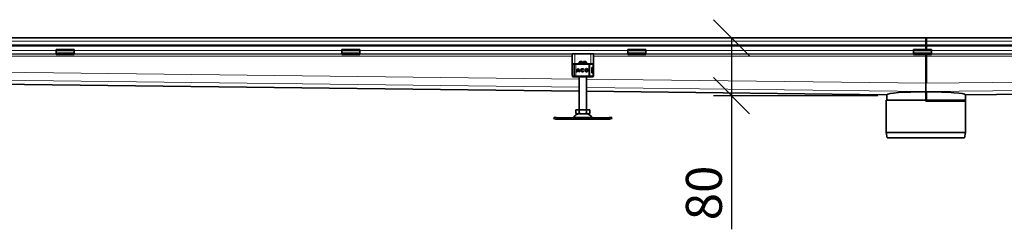
# Model space of a CAD drawing. Units: millimetres. Extents: x 51569 to 56968, y 10101 to 13090.
# Drawn here: x 52937 to 54305, y 12800 to 13090 of the extents above; entities that cross this region are included whole.
import ezdxf

# ---------------------------------------------------------------- set-up
doc = ezdxf.new("R2010")
doc.units = ezdxf.units.MM
doc.layers.add('ACO DIM', color=1, linetype='Continuous')
doc.layers.add('ACO DIM @ 20', color=1, linetype='Continuous')
doc.layers.add('Visible (ISO)', color=7, linetype='Continuous', lineweight=35)
doc.layers.add('Visible Narrow (ISO)', color=7, linetype='Continuous', lineweight=9)
doc.styles.add('ACO', font='trebuc.ttf', dxfattribs={"width": 0.8, "height": 2.5})
doc.dimstyles.new('ACO', dxfattribs={"dimtxt": 2.5, "dimasz": 2.5, "dimexe": 1.25, "dimexo": 0.625, "dimtad": 1, "dimdec": 0, "dimdsep": 46, "dimtxsty": 'ACO', "dimblk": 'OBLIQUE', "dimcen": 2.5, "dimclrd": 256, "dimclre": 256, "dimclrt": 256, "dimadec": 0, "dimazin": 0, "dimtfac": 1, "dimtdec": 0, "dimtmove": 0, "dimatfit": 3, "dimfxl": 1, "dimlwd": -1, "dimarcsym": 0})

# ---------------------------------------------------------------- blocks, each defined once
blk = doc.blocks.new('_Oblique')
at = {"color": 0, "linetype": 'ByBlock', "lineweight": -2}
blk.add_line((-0.5, -0.5), (0.5, 0.5), dxfattribs=at)
blk = doc.blocks.new('*D329')
at = {"layer": 'ACO DIM', "lineweight": -2, "transparency": 16777216}
for p, q in [((54118.1, 13065.3), (53900.7, 13065.3)), ((54129, 12985), (53900.7, 12985))]:
    blk.add_line(p, q, dxfattribs=at)
at = {"layer": 'ACO DIM', "transparency": 16777216}
for p, q in [((53925.7, 13065.3), (53925.7, 12985)), ((53925.7, 12985), (53925.7, 12799.8))]:
    blk.add_line(p, q, dxfattribs=at)
at = {"layer": 'Defpoints', "color": 0, "transparency": 16777216}
for p in [(53925.7, 13065.3), (54130.6, 13065.3), (54141.5, 12985)]:
    blk.add_point(p, dxfattribs=at)
at = {"layer": 'ACO DIM', "transparency": 16777216, "xscale": 50, "yscale": 50, "zscale": 50}
for p, rotation in [((53925.7, 13065.3), 90), ((53925.7, 12985), 270)]:
    blk.add_blockref('_Oblique', p, dxfattribs=dict(at, rotation=rotation))
at = {"layer": 'ACO DIM', "transparency": 16777216, "insert": (53862.3, 12812.3), "char_height": 50, "attachment_point": 1, "rotation": 90, "style": 'ACO'}
blk.add_mtext('80', dxfattribs=at)

msp = doc.modelspace()

# ---------------------------------------------------------------- linework, layer by layer
at = {"layer": 'Visible (ISO)'}
for p, q in [((51709.1, 13065.2), (54196.5, 13065.2)), ((54195.6, 13060.7), (54195.6, 13065.2)), ((54195.6, 13065.2), (56682.1, 13065.2)), ((54196.5, 13065.2), (54196.5, 13060.7)), ((51709.1, 13055.2), (54196.5, 13055.2)), ((51709.1, 13053.9), (56709.1, 13053.9)), ((52987.6, 13049), (52987.6, 13047.1)), ((52987.6, 13049), (53012.6, 13049)), ((53012.6, 13049), (53012.6, 13047.1)), ((53384.6, 13049), (53384.6, 13047.1)), ((53384.6, 13049), (53409.6, 13049)), ((53409.6, 13049), (53409.6, 13047.1)), ((53781.6, 13049), (53781.6, 13047.1)), ((53781.6, 13049), (53806.6, 13049)), ((53806.6, 13049), (53806.6, 13047.1)), ((54178.6, 13049), (54178.6, 13047.1)), ((54178.6, 13049), (54203.6, 13049)), ((54195.6, 13060.7), (54195.6, 13055.2)), ((54195.6, 13055.2), (56683, 13055.2)), ((54195.6, 13053.9), (54195.6, 13049)), ((54196.5, 13055.2), (54196.5, 13060.7)), ((54196.5, 13049), (54196.5, 13053.9)), ((54203.6, 13049), (54203.6, 13047.1)), ((52987.6, 13044.6), (52987.6, 13047.1)), ((52987.6, 13043.3), (52987.6, 13044.6)), ((52987.6, 13042.3), (52987.6, 13043.3)), ((53012.6, 13043.3), (52987.6, 13043.3)), ((52987.6, 13042.3), (53012.6, 13042.3)), ((53012.6, 13044.6), (53012.6, 13047.1)), ((53012.6, 13043.3), (53012.6, 13044.6)), ((53012.6, 13043.3), (53012.6, 13042.3)), ((53384.6, 13044.6), (53384.6, 13047.1)), ((53384.6, 13043.3), (53384.6, 13044.6)), ((53384.6, 13042.3), (53384.6, 13043.3)), ((53409.6, 13043.3), (53384.6, 13043.3)), ((53384.6, 13042.3), (53409.6, 13042.3)), ((53409.6, 13044.6), (53409.6, 13047.1)), ((53409.6, 13043.3), (53409.6, 13044.6)), ((53409.6, 13043.3), (53409.6, 13042.3)), ((53704.1, 13012.8), (53704.1, 13042.8)), ((53708.1, 13042.8), (53704.1, 13042.8)), ((53708.1, 13042.8), (53730.1, 13042.8)), ((53734.1, 13042.8), (53730.1, 13042.8)), ((53734.1, 13012.8), (53734.1, 13042.8)), ((53781.6, 13044.6), (53781.6, 13047.1)), ((53781.6, 13043.3), (53781.6, 13044.6)), ((53781.6, 13042.3), (53781.6, 13043.3)), ((53806.6, 13043.3), (53781.6, 13043.3)), ((53781.6, 13042.3), (53806.6, 13042.3)), ((53806.6, 13044.6), (53806.6, 13047.1)), ((53806.6, 13043.3), (53806.6, 13044.6)), ((53806.6, 13043.3), (53806.6, 13042.3)), ((54178.6, 13044.6), (54178.6, 13047.1)), ((54178.6, 13043.3), (54178.6, 13044.6)), ((54178.6, 13042.3), (54178.6, 13043.3)), ((54203.6, 13043.3), (54178.6, 13043.3)), ((54178.6, 13042.3), (54203.6, 13042.3)), ((54195.6, 13042.3), (54195.6, 13039.7)), ((54195.6, 13039.7), (54195.6, 13002.2)), ((54196.5, 13039.7), (54196.5, 13042.3)), ((54196.5, 13002.2), (54196.5, 13039.7)), ((54203.6, 13044.6), (54203.6, 13047.1)), ((54203.6, 13043.3), (54203.6, 13044.6)), ((54203.6, 13043.3), (54203.6, 13042.3)), ((53704.6, 13027.7), (53704.6, 13028.3)), ((53705.1, 13023.3), (53705.1, 13021.4)), ((53705.1, 13021.4), (53705.1, 13019.2)), ((53705.3, 13012.3), (53705.3, 13028.3)), ((53705.6, 13029.3), (53705.7, 13029.3)), ((53706.3, 13029.3), (53705.7, 13029.3)), ((53706.3, 13029.3), (53708.4, 13029.3)), ((53706.3, 13029.3), (53706.3, 13029.3)), ((53708.4, 13029.3), (53709.3, 13029.3)), ((53727.5, 13029.3), (53709.3, 13029.3)), ((53715, 13032.3), (53714.1, 13031.4)), ((53718.1, 13031.4), (53714.1, 13031.4)), ((53714.1, 13029.3), (53714.1, 13031.4)), ((53715, 13032.3), (53718.1, 13032.3)), ((53718.1, 13029.3), (53718.1, 13031.4)), ((53720.4, 13021.7), (53719.7, 13021.1)), ((53720.1, 13032.3), (53723.2, 13032.3)), ((53720.1, 13031.4), (53720.1, 13029.3)), ((53724.1, 13031.4), (53720.1, 13031.4)), ((53723.2, 13032.3), (53724.1, 13031.4)), ((53724.1, 13029.3), (53724.1, 13031.4)), ((53727.5, 13029.3), (53728.2, 13029.3)), ((53728.2, 13029.3), (53732.1, 13029.3)), ((53731.5, 13022.9), (53731.5, 13017.7)), ((53731.8, 13023.8), (53732.2, 13023.8)), ((53732.1, 13029.3), (53732.8, 13029.3)), ((53733.1, 13023.9), (53732.1, 13023.9)), ((53732.2, 13023.8), (53732.8, 13023.8)), ((53733.8, 13023.9), (53733.1, 13023.9)), ((53733.8, 13023.9), (53733.8, 13028.3)), ((53733.8, 13017.8), (53733.8, 13022.8)), ((53704.6, 13012.8), (53704.1, 13012.8)), ((53704.6, 13012.3), (53704.6, 13012.9)), ((53704.6, 13012.8), (53704.6, 13012.8)), ((53705.1, 13019.2), (53705.1, 13017.3)), ((53705.3, 13012.8), (53705.3, 13012.8)), ((53705.7, 13011.3), (53705.6, 13011.3)), ((53705.7, 13011.3), (53706.3, 13011.3)), ((53708.4, 13011.3), (53706.3, 13011.3)), ((53706.3, 13011.3), (53706.3, 13011.3)), ((53709.3, 13011.3), (53708.4, 13011.3)), ((53709.3, 13011.3), (53727.5, 13011.3)), ((53711.2, 13018), (53710.3, 13018)), ((53713.6, 13018.9), (53711.3, 13018.9)), ((53711.5, 13019.8), (53713.4, 13019.8)), ((53714.6, 13018), (53713.7, 13018)), ((53714.1, 12965.6), (53714.1, 13011.3)), ((53719.7, 13019.5), (53720.4, 13019)), ((53724.1, 12965.6), (53724.1, 13011.3)), ((53728.2, 13011.3), (53727.5, 13011.3)), ((53732.1, 13011.3), (53728.2, 13011.3)), ((53732.2, 13016.8), (53731.8, 13016.8)), ((53733.1, 13016.7), (53732.1, 13016.7)), ((53732.8, 13011.3), (53732.1, 13011.3)), ((53732.8, 13016.8), (53732.2, 13016.8)), ((53733.8, 13016.7), (53733.1, 13016.7)), ((53733.8, 13012.3), (53733.8, 13016.7)), ((53734.1, 13012.8), (53733.8, 13012.8)), ((53714.1, 12991.2), (52744.1, 13002.9)), ((54195.6, 12990.7), (54195.6, 13002.2)), ((54141.5, 12986), (53724.1, 12991.1)), ((54141.5, 12978.8), (54141.5, 12986)), ((54195.6, 12990.7), (54195.6, 12990.1)), ((54195.6, 12977.3), (54195.6, 12990.1)), ((54196.5, 12977.3), (54196.5, 12990.1)), ((54694.1, 12991.3), (54250.6, 12986)), ((54250.6, 12977.3), (54250.6, 12986)), ((53709.3, 12961.5), (53709.3, 12965.6)), ((53709.3, 12965.6), (53714.2, 12965.6)), ((53714.2, 12961.5), (53714.2, 12965.6)), ((53714.2, 12965.6), (53724, 12965.6)), ((53724, 12961.5), (53724, 12965.6)), ((53724, 12965.6), (53728.9, 12965.6)), ((53728.9, 12961.5), (53728.9, 12965.6)), ((54196, 12978.8), (54140.6, 12978.8)), ((54140.6, 12933.8), (54140.6, 12978.8)), ((54196, 12977.3), (54195.6, 12977.3)), ((54196, 12977.3), (54196.5, 12977.3)), ((54250.6, 12978.8), (54196.5, 12978.8)), ((54250.6, 12977.3), (54196.5, 12977.3)), ((54250.6, 12933.8), (54250.6, 12978.8)), ((53678.8, 12953.2), (53679.2, 12955.2)), ((53678.8, 12953.2), (53681.7, 12952.6)), ((53682.1, 12954.6), (53679.2, 12955.2)), ((53682.9, 12952.4), (53681.7, 12952.6)), ((53682.1, 12954.6), (53683.2, 12954.4)), ((53684.1, 12954.3), (53754.1, 12954.3)), ((53754.1, 12952.3), (53684.1, 12952.3)), ((53711, 12959.8), (53727.2, 12959.8)), ((53754.9, 12954.4), (53756, 12954.6)), ((53756.4, 12952.6), (53755.3, 12952.4)), ((53759, 12955.2), (53756, 12954.6)), ((53756.4, 12952.6), (53759.4, 12953.2)), ((53759.4, 12953.2), (53759, 12955.2)), ((54250.6, 12933.8), (54140.6, 12933.8)), ((54141.7, 12926.6), (54140.6, 12933.8)), ((54249.4, 12926.6), (54141.7, 12926.6)), ((54249.4, 12926.6), (54250.6, 12933.8))]:
    msp.add_line(p, q, dxfattribs=at)
for radius in [2.25, 1.35]:
    msp.add_circle((53724.3, 13020.3), radius, dxfattribs=at)
for centre, radius, start, end in [((53705.6, 13028.3), 1, 90, 180), ((53708.1, 13023.3), 3, 159.1375, 180), ((53706.3, 13028.3), 1, 90, 180), ((53716.1, 13018.1), 5.77, 129.1661, 180.43), ((53716.1, 13018.1), 4.87, 138.5047, 159.806), ((53708.8, 13018.1), 5.77, 359.57, 50.8339), ((53708.8, 13018.1), 4.87, 20.194, 41.4953), ((53718.6, 13020.3), 2.25, 37.6194, 324.7669), ((53718.6, 13020.3), 1.35, 38.1423, 324.4119), ((53732.8, 13028.3), 1, 0, 90), ((53732.8, 13022.8), 1, 0, 90), ((53730.1, 13023.3), 3, 9.2254, 11.537), ((53705.6, 13012.3), 1, 180, 270), ((53708.1, 13017.3), 3, 180, 200.8625), ((53706.3, 13012.3), 1, 180, 270), ((53716.1, 13018.1), 4.87, 170.8366, 180.5099), ((53708.8, 13018.1), 4.87, 359.4901, 9.1634), ((53732.8, 13017.8), 1, 270, 0), ((53732.8, 13012.3), 1, 270, 0), ((53730.1, 13017.3), 3, 348.463, 350.7746), ((53684.1, 12958.7), 6.37, 259, 270), ((53684.1, 12958.7), 4.37, 259, 270), ((53705.1, 12955.8), 1.5, 270, 332.8591), ((53714.1, 12951.2), 8.61, 90, 152.8591), ((53711, 12961.5), 1.7, 180, 270), ((53724.1, 12951.2), 8.61, 27.1409, 90), ((53727.2, 12961.5), 1.7, 270, 0), ((53733.1, 12955.8), 1.5, 207.1409, 270), ((53754.1, 12958.7), 4.37, 270, 281), ((53754.1, 12958.7), 6.37, 270, 281)]:
    msp.add_arc(centre, radius, start, end, dxfattribs=at)
for centre, major_axis, start_param, end_param in [((54196.5, 12985.4), (55, -0.7), 1.588222, 3.135523), ((54195.6, 12985.3), (55, 0.7), 1.561549, 1.569731), ((54195.6, 12985.3), (55, 0.7), 0.006065, 1.553367)]:
    msp.add_ellipse(centre, major_axis=major_axis, ratio=0.087476, start_param=start_param, end_param=end_param, dxfattribs=at)
for points in [[(53704.6, 13027.7), (53704.6, 13027.7), (53704.6, 13027.7), (53704.6, 13027.7)], [(53704.6, 13012.9), (53704.6, 13012.9), (53704.6, 13012.9), (53704.6, 13012.9)], [(53705.3, 13018.8), (53705.3, 13018.8), (53705.2, 13018.9), (53705.2, 13018.9)], [(54141.5, 12986), (54141.5, 12986), (54141.5, 12986), (54141.5, 12986.1)], [(54250.6, 12986), (54250.6, 12986), (54250.6, 12986), (54250.6, 12986)]]:
    msp.add_open_spline(points, degree=3, dxfattribs=at)
for points, knots in [([(53705.3, 13024.5), (53705.2, 13024.8), (53705.2, 13025), (53705, 13025.7), (53704.9, 13026.2), (53704.7, 13027), (53704.6, 13027.3), (53704.6, 13027.7)], [0.1222791, 0.1222791, 0.1222791, 0.1222791, 0.2179615, 0.2179615, 0.4645927, 0.4645927, 0.731205, 0.731205, 0.731205, 0.731205]), ([(53704.7, 13028.2), (53704.7, 13028.2), (53704.7, 13028.2), (53704.7, 13027.9), (53704.9, 13027.7), (53705.1, 13027.5)], [-0.05151133, -0.05151133, -0.05151133, -0.05151133, -0.05126221, -0.05126221, -0.00005433, -0.00005433, -0.00005433, -0.00005433]), ([(53705.1, 13027.9), (53704.9, 13027.9), (53704.8, 13028.1), (53704.7, 13028.2), (53704.7, 13028.2), (53704.7, 13028.2)], [0, 0, 0, 0, 0.05126221, 0.05126221, 0.05151133, 0.05151133, 0.05151133, 0.05151133]), ([(53705.1, 13021.4), (53705.1, 13021.4), (53705.1, 13021.5), (53705.1, 13021.6), (53705.1, 13021.6), (53705.2, 13021.7), (53705.2, 13021.7), (53705.2, 13021.7)], [0, 0, 0, 0, 0.01772639, 0.01772639, 0.03488529, 0.03488529, 0.0450219, 0.0450219, 0.0450219, 0.0450219]), ([(53705.2, 13021.7), (53705.2, 13021.7), (53705.2, 13021.7), (53705.3, 13021.8), (53705.3, 13021.8), (53705.3, 13021.8)], [0, 0, 0, 0, 0.01914636, 0.01914636, 0.02310747, 0.02310747, 0.02310747, 0.02310747]), ([(53732.1, 13023.9), (53732, 13023.9), (53731.9, 13023.9), (53731.8, 13023.8), (53731.7, 13023.7), (53731.6, 13023.5), (53731.6, 13023.4), (53731.5, 13023.2), (53731.5, 13023), (53731.5, 13022.9)], [-0.1631442, -0.1631442, -0.1631442, -0.1631442, -0.1191476, -0.1191476, -0.0751511, -0.0751511, -0.0375755, -0.0375755, 0, 0, 0, 0]), ([(53704.6, 13012.9), (53704.6, 13013.3), (53704.7, 13013.6), (53704.9, 13014.4), (53705, 13014.8), (53705.1, 13015.5), (53705.2, 13015.8), (53705.3, 13016.1)], [0, 0, 0, 0, 0.2653722, 0.2653722, 0.4918529, 0.4918529, 0.6088811, 0.6088811, 0.6088811, 0.6088811]), ([(53705.1, 13013.1), (53704.9, 13012.9), (53704.7, 13012.7), (53704.7, 13012.4), (53704.7, 13012.4), (53704.7, 13012.4)], [-0.05126221, -0.05126221, -0.05126221, -0.05126221, 0, 0, 0.00024912, 0.00024912, 0.00024912, 0.00024912]), ([(53704.7, 13012.4), (53704.7, 13012.4), (53704.7, 13012.4), (53704.8, 13012.5), (53704.9, 13012.7), (53705.1, 13012.7)], [-0.00024912, -0.00024912, -0.00024912, -0.00024912, 0, 0, 0.05126221, 0.05126221, 0.05126221, 0.05126221]), ([(53705.2, 13018.9), (53705.2, 13018.9), (53705.2, 13018.9), (53705.1, 13019), (53705.1, 13019), (53705.1, 13019.1), (53705.1, 13019.2), (53705.1, 13019.2), (53705.1, 13019.2), (53705.1, 13019.2)], [0, 0, 0, 0, 0.00956563, 0.00956563, 0.02594523, 0.02594523, 0.04093222, 0.04093222, 0.04506354, 0.04506354, 0.04506354, 0.04506354]), ([(53731.5, 13017.7), (53731.5, 13017.6), (53731.5, 13017.4), (53731.6, 13017.2), (53731.6, 13017.1), (53731.7, 13016.9), (53731.8, 13016.8), (53731.9, 13016.7), (53732, 13016.7), (53732.1, 13016.7)], [-0.6457289, -0.6457289, -0.6457289, -0.6457289, -0.6081534, -0.6081534, -0.5705778, -0.5705778, -0.5265813, -0.5265813, -0.4825847, -0.4825847, -0.4825847, -0.4825847]), ([(53709.3, 12961.5), (53709.3, 12961.4), (53709.3, 12961.2), (53709.3, 12960.9), (53709.4, 12960.8), (53709.6, 12960.5), (53709.7, 12960.3), (53710.1, 12960), (53710.5, 12960), (53711.1, 12959.9), (53711.4, 12959.8), (53711.7, 12959.8), (53712, 12959.8), (53712.3, 12959.9), (53713, 12960), (53713.3, 12960), (53713.7, 12960.3), (53713.8, 12960.5), (53714, 12960.8), (53714.1, 12960.9), (53714.1, 12961.2), (53714.2, 12961.4), (53714.2, 12961.5)], [-0.527685, -0.527685, -0.527685, -0.527685, -0.488486, -0.488486, -0.436757, -0.436757, -0.352298, -0.352298, -0.176149, -0.176149, 0, 0, 0, 0.176149, 0.176149, 0.352298, 0.352298, 0.436757, 0.436757, 0.488486, 0.488486, 0.527685, 0.527685, 0.527685, 0.527685]), ([(53714.2, 12961.5), (53714.2, 12961.4), (53714.2, 12961.2), (53714.3, 12960.9), (53714.5, 12960.8), (53714.8, 12960.5), (53715.1, 12960.3), (53715.9, 12960), (53716.6, 12960), (53717.8, 12959.9), (53718.5, 12959.8), (53719.1, 12959.8), (53719.7, 12959.8), (53720.3, 12959.9), (53721.6, 12960), (53722.2, 12960), (53723, 12960.3), (53723.3, 12960.5), (53723.7, 12960.8), (53723.8, 12960.9), (53723.9, 12961.2), (53724, 12961.4), (53724, 12961.5)], [-0.527685, -0.527685, -0.527685, -0.527685, -0.488486, -0.488486, -0.436757, -0.436757, -0.352298, -0.352298, -0.176149, -0.176149, 0, 0, 0, 0.176149, 0.176149, 0.352298, 0.352298, 0.436757, 0.436757, 0.488486, 0.488486, 0.527685, 0.527685, 0.527685, 0.527685]), ([(53724, 12961.5), (53724, 12961.4), (53724, 12961.2), (53724.1, 12960.9), (53724.1, 12960.8), (53724.3, 12960.5), (53724.5, 12960.3), (53724.9, 12960), (53725.2, 12960), (53725.8, 12959.9), (53726.1, 12959.8), (53726.4, 12959.8), (53726.7, 12959.8), (53727.1, 12959.9), (53727.7, 12960), (53728, 12960), (53728.4, 12960.3), (53728.6, 12960.5), (53728.7, 12960.8), (53728.8, 12960.9), (53728.9, 12961.2), (53728.9, 12961.4), (53728.9, 12961.5)], [-0.527685, -0.527685, -0.527685, -0.527685, -0.488486, -0.488486, -0.436757, -0.436757, -0.352298, -0.352298, -0.176149, -0.176149, 0, 0, 0, 0.176149, 0.176149, 0.352298, 0.352298, 0.436757, 0.436757, 0.488486, 0.488486, 0.527685, 0.527685, 0.527685, 0.527685])]:
    msp.add_open_spline(points, degree=3, knots=knots, dxfattribs=at)
for points in [[(53718.1, 13031.4), (53718.1, 13031.9), (53718.1, 13032.3)], [(53720.1, 13032.3), (53720.1, 13031.9), (53720.1, 13031.4)]]:
    msp.add_rational_spline(points, [1, 1.0054431915, 1], degree=2, dxfattribs=at)
at = {"layer": 'Visible Narrow (ISO)'}
for p, q in [((54196.5, 13060.7), (51709.1, 13060.7)), ((52615.6, 13047.5), (52987.6, 13047.5)), ((53012.6, 13047.5), (53384.6, 13047.5)), ((53409.6, 13047.5), (53781.6, 13047.5)), ((53806.6, 13047.5), (54178.6, 13047.5)), ((56683, 13060.7), (54195.6, 13060.7)), ((54203.6, 13047.5), (54575.6, 13047.5)), ((52615.6, 13043), (52987.6, 13043)), ((52754.1, 13042.7), (52987.6, 13042.7)), ((52754.1, 13039.7), (53704.1, 13039.7)), ((52987.6, 13047.1), (53012.6, 13047.1)), ((52987.6, 13044.6), (53012.6, 13044.6)), ((53012.6, 13043), (53384.6, 13043)), ((53012.6, 13042.7), (53384.6, 13042.7)), ((53384.6, 13047.1), (53409.6, 13047.1)), ((53384.6, 13044.6), (53409.6, 13044.6)), ((53409.6, 13043), (53781.6, 13043)), ((53409.6, 13042.7), (53704.1, 13042.7)), ((53708.1, 13029.3), (53708.1, 13042.8)), ((53730.1, 13029.3), (53730.1, 13042.8)), ((53734.1, 13042.7), (53781.6, 13042.7)), ((53734.1, 13039.7), (54196.5, 13039.7)), ((53781.6, 13047.1), (53806.6, 13047.1)), ((53781.6, 13044.6), (53806.6, 13044.6)), ((53806.6, 13043), (54178.6, 13043)), ((53806.6, 13042.7), (54178.6, 13042.7)), ((54178.6, 13047.1), (54203.6, 13047.1)), ((54178.6, 13044.6), (54203.6, 13044.6)), ((54195.6, 13039.7), (54684.1, 13039.7)), ((54203.6, 13043), (54575.6, 13043)), ((54203.6, 13042.7), (54575.6, 13042.7)), ((53704.7, 13028.3), (53704.6, 13028.3)), ((53704.7, 13028.3), (53704.7, 13028.2)), ((53705.3, 13028.3), (53704.7, 13028.3)), ((53705.3, 13023.3), (53705.1, 13023.3)), ((53705.4, 13028.3), (53705.3, 13028.3)), ((53707.6, 13028.3), (53705.4, 13028.3)), ((53705.4, 13012.3), (53705.4, 13028.3)), ((53709.3, 13028.3), (53707.6, 13028.3)), ((53707.6, 13028.3), (53707.6, 13012.3)), ((53709.3, 13028.3), (53709.3, 13029.3)), ((53709.3, 13028.3), (53727.5, 13028.3)), ((53709.3, 13012.3), (53709.3, 13028.3)), ((53727.5, 13028.3), (53727.5, 13029.3)), ((53728.8, 13028.3), (53727.5, 13028.3)), ((53727.5, 13028.3), (53727.5, 13012.3)), ((53733.1, 13028.3), (53728.8, 13028.3)), ((53728.8, 13012.3), (53728.8, 13028.3)), ((53733.2, 13022.8), (53731.5, 13022.8)), ((53733.8, 13028.3), (53733.1, 13028.3)), ((53733.1, 13023.9), (53733.1, 13028.3)), ((53733.8, 13022.8), (53733.2, 13022.8)), ((53733.2, 13017.8), (53733.2, 13022.8)), ((52744.1, 13008.3), (53714.1, 12996.6)), ((52754.1, 13019.6), (53714.1, 13008)), ((53704.6, 13012.3), (53704.7, 13012.3)), ((53704.7, 13012.4), (53704.7, 13012.3)), ((53704.7, 13012.3), (53705.3, 13012.3)), ((53705.1, 13017.3), (53705.3, 13017.3)), ((53705.3, 13012.3), (53705.4, 13012.3)), ((53705.4, 13012.3), (53707.6, 13012.3)), ((53707.6, 13012.3), (53709.3, 13012.3)), ((53709.3, 13011.3), (53709.3, 13012.3)), ((53727.5, 13012.3), (53709.3, 13012.3)), ((53724.1, 13007.9), (54196.5, 13002.2)), ((53727.5, 13011.3), (53727.5, 13012.3)), ((53727.5, 13012.3), (53728.8, 13012.3)), ((53728.8, 13012.3), (53733.1, 13012.3)), ((53731.5, 13017.8), (53733.2, 13017.8)), ((53733.1, 13016.7), (53733.1, 13012.3)), ((53733.1, 13012.3), (53733.8, 13012.3)), ((53733.2, 13017.8), (53733.8, 13017.8)), ((54195.6, 13002.2), (54694.1, 13008.2)), ((52744.1, 13002.9), (53714.1, 12991.2)), ((53724.1, 12996.5), (54195.6, 12990.8)), ((54195.6, 12990.7), (54694.1, 12996.7)), ((53724.1, 12991.1), (54141.5, 12986.1)), ((54250.6, 12986), (54694.1, 12991.4)), ((53681.7, 12952.6), (53682.1, 12954.6)), ((53731.7, 12955.1), (53706.4, 12955.1)), ((53756.4, 12952.6), (53756, 12954.6))]:
    msp.add_line(p, q, dxfattribs=at)
for centre, start, end in [((53730.1, 13023.3), 11.537, 13.8865), ((53730.1, 13017.3), 346.1135, 348.463)]:
    msp.add_arc(centre, 2.5, start, end, dxfattribs=at)
for centre, major_axis, ratio, start_param, end_param in [((53705.7, 13028.3), (0, 1), 0.994828, 0, 1.570796), ((53705.4, 13027.9), (-0.298, -0.401), 0.518811, 5.080568, 6.070953), ((53705.6, 13021.4), (-0.354, 0.353), 0.946462, 0.026902, 0.922477), ((53705.6, 13021.4), (-0.391, 0.311), 0.97906, 0.000684, 0.733926), ((53707.1, 13020.3), (0, 10), 0.193185, 1.462957, 1.678636), ((53706.3, 13028.3), (0, 1), 0.941193, 0, 1.570796), ((53705.7, 13028.3), (0, 1), 0.439183, 5.894366, 6.283185), ((53708.4, 13028.3), (0, 1), 0.848112, 0, 1.570796), ((53728.2, 13028.3), (0, 1), 0.643453, 4.712389, 6.283185), ((53732.1, 13028.3), (0, 1), 0.947929, 4.712389, 6.283185), ((53732.2, 13022.8), (0, 1), 0.956896, 4.712389, 6.283185), ((53705.7, 13012.3), (0, -1), 0.994828, 4.712389, 6.283185), ((53705.4, 13012.7), (-0.298, 0.401), 0.518811, 0.211861, 1.202617), ((53705.6, 13019.2), (-0.391, -0.311), 0.97906, 5.54926, 6.282502), ((53705.6, 13019.2), (-0.354, -0.353), 0.946462, 5.360708, 6.256283), ((53706.3, 13012.3), (0, -1), 0.941193, 4.712389, 6.283185), ((53705.7, 13012.3), (0, -1), 0.439183, 0, 0.38882), ((53708.4, 13012.3), (0, -1), 0.848112, 4.712389, 6.283185), ((53728.2, 13012.3), (0, -1), 0.643453, 0, 1.570796), ((53732.1, 13012.3), (0, -1), 0.947929, 0, 1.570796), ((53732.2, 13017.8), (0, -1), 0.956896, 0, 1.570796)]:
    msp.add_ellipse(centre, major_axis=major_axis, ratio=ratio, start_param=start_param, end_param=end_param, dxfattribs=at)
for points in [[(53704.7, 13028.2), (53704.7, 13028.1), (53704.6, 13027.9), (53704.6, 13027.7)], [(53705.3, 13027.8), (53705.2, 13027.8), (53705.2, 13027.8), (53705.1, 13027.9)], [(53705.1, 13027.5), (53705.1, 13027.5), (53705.2, 13027.4), (53705.3, 13027.3)], [(53705.1, 13021.4), (53705.1, 13021.4), (53705.1, 13021.4), (53705.2, 13021.4)], [(53705.1, 13021.4), (53705.1, 13021.4), (53705.1, 13021.4), (53705.1, 13021.4)], [(53705.2, 13021.4), (53705.2, 13021.4), (53705.2, 13021.5), (53705.3, 13021.5)], [(53704.6, 13012.9), (53704.6, 13012.7), (53704.7, 13012.5), (53704.7, 13012.4)], [(53705.2, 13019.2), (53705.1, 13019.2), (53705.1, 13019.2), (53705.1, 13019.2)], [(53705.1, 13019.2), (53705.1, 13019.2), (53705.1, 13019.2), (53705.1, 13019.2)], [(53705.3, 13013.3), (53705.2, 13013.2), (53705.1, 13013.1), (53705.1, 13013.1)], [(53705.1, 13012.7), (53705.2, 13012.8), (53705.2, 13012.8), (53705.3, 13012.8)], [(53705.3, 13019.1), (53705.2, 13019.1), (53705.2, 13019.2), (53705.2, 13019.2)]]:
    msp.add_open_spline(points, degree=3, dxfattribs=at)
for points, knots in [([(53705.3, 13024.8), (53705.3, 13024.9), (53705.1, 13025.6), (53704.8, 13026.8), (53704.9, 13027.3), (53705.1, 13027.5)], [2.2975876, 2.2975876, 2.2975876, 2.2975876, 2.3462628, 2.6404807, 3.0818076, 3.0818076, 3.0818076, 3.0818076]), ([(53705.1, 13013.1), (53704.9, 13013.3), (53704.8, 13013.8), (53705.1, 13015), (53705.3, 13015.7), (53705.3, 13015.8)], [0.3906631, 0.3906631, 0.3906631, 0.3906631, 0.8319899, 1.1262077, 1.1746127, 1.1746127, 1.1746127, 1.1746127])]:
    msp.add_open_spline(points, degree=3, knots=knots, dxfattribs=at)

# ---------------------------------------------------------------- dimensions: what is measured, and where the dimension line sits
at = {"layer": 'ACO DIM @ 20'}
dim = msp.add_linear_dim(base=(53925.7, 13065.3), p1=(54141.5, 12985), p2=(54130.6, 13065.3), angle=90, dimstyle='ACO', override={"dimscale": 20, "dimtix": 0, "dimtofl": 0, "dimtmove": 0, "dimatfit": 2}, dxfattribs=at)
dim.commit()
dim.dimension.update_dxf_attribs({"geometry": '*D329', "text_midpoint": (53925.7, 12839.2), "dimtype": 160})

doc.saveas('drawing.dxf')
